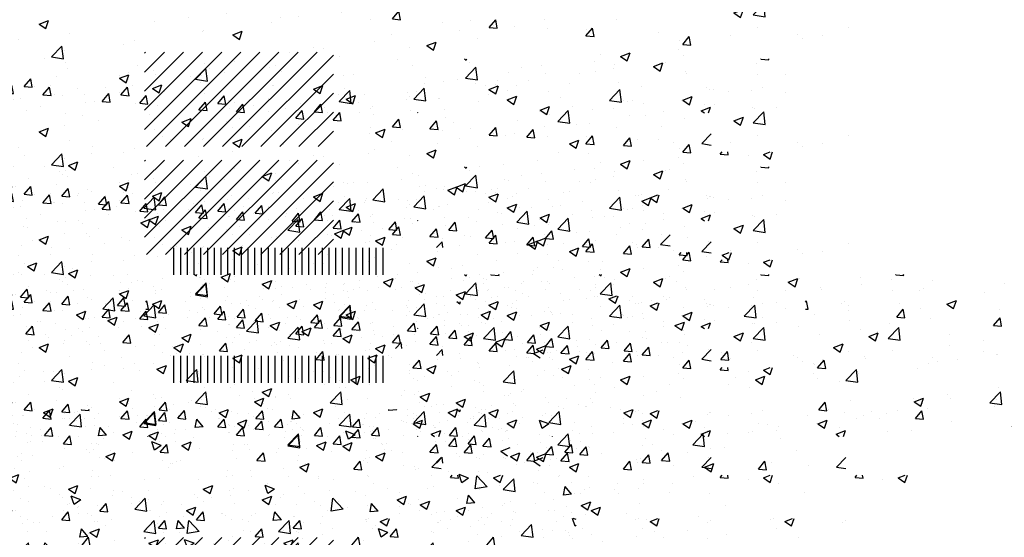
# Paper-space layout 'Layout1' of a CAD drawing. Extents: x 168.9 to 203.6, y -60.2 to -39.6.
# Drawn here: x 188.6 to 195.9, y -47.6 to -43.7 of the extents above; entities that cross this region are included whole.
import ezdxf

# ---------------------------------------------------------------- set-up
doc = ezdxf.new("R2010")
doc.units = 0
doc.header["$LTSCALE"] = 20
doc.layers.get('0').update_dxf_attribs({"color": 2, "linetype": 'CONTINUOUS'})
doc.layers.add('SOMBRAS', color=7, linetype='CONTINUOUS')

# ---------------------------------------------------------------- blocks, each defined once
blk = doc.blocks.new('*X')
at = {"color": 0}
for p, q in [((185.115, 164.323), (185.115, 164.323)), ((209.697, 164.538), (209.697, 164.538)), ((214.666, 164.561), (214.808, 164.465)), ((214.808, 164.465), (214.84, 164.561)), ((215.036, 164.313), (215.036, 164.313)), ((228.682, 164), (229.382, 164.268)), ((229.179, 163.664), (229.382, 164.268)), ((229.546, 164.289), (229.546, 164.289)), ((236.641, 164.541), (236.658, 164.561)), ((236.641, 164.541), (237.239, 164.489)), ((237.239, 164.489), (237.226, 164.561)), ((185.231, 163.853), (185.231, 163.853)), ((189.802, 163.565), (189.802, 163.565)), ((190.453, 164.097), (190.453, 164.097)), ((195.791, 163.872), (195.791, 163.872)), ((196.861, 163.584), (196.861, 163.584)), ((200.648, 164.083), (200.648, 164.083)), ((201.13, 163.646), (201.13, 163.646)), ((210.817, 164.072), (210.817, 164.072)), ((214.744, 163.141), (215.523, 163.952)), ((215.633, 163.003), (215.523, 163.952)), ((220.374, 164.087), (220.374, 164.087)), ((224.38, 163.605), (224.38, 163.605)), ((225.712, 163.862), (225.712, 163.862)), ((228.682, 164), (229.179, 163.664)), ((231.05, 163.636), (231.05, 163.636)), ((236.32, 164.227), (236.32, 164.227)), ((194.358, 163.255), (194.358, 163.255)), ((205.683, 163.368), (205.683, 163.368)), ((206.468, 163.421), (206.468, 163.421)), ((211.806, 163.195), (211.806, 163.195)), ((214.744, 163.141), (215.633, 163.003)), ((217.144, 162.969), (217.144, 162.969)), ((219.443, 162.959), (219.443, 162.959)), ((223.23, 163.458), (223.23, 163.458)), ((226.075, 162.838), (226.075, 162.838)), ((231.126, 163.478), (231.126, 163.478)), ((236.389, 163.411), (236.389, 163.411)), ((238.44, 163.411), (238.44, 163.411)), ((181.055, 162.524), (181.13, 162.614)), ((181.246, 161.987), (181.13, 162.614)), ((183.97, 162.564), (183.97, 162.564)), ((188.042, 162.423), (188.042, 162.423)), ((191.537, 162.376), (192.237, 162.645)), ((191.537, 162.376), (192.034, 162.041)), ((192.034, 162.04), (192.237, 162.645)), ((200.489, 162.619), (200.489, 162.619)), ((216.939, 162.63), (216.939, 162.63)), ((218.548, 162.604), (218.548, 162.604)), ((220.941, 162.133), (220.941, 162.133)), ((222.482, 162.744), (222.482, 162.744)), ((225.416, 161.485), (226.195, 162.297)), ((226.306, 161.347), (226.195, 162.297)), ((227.821, 162.518), (227.821, 162.518)), ((232.608, 162.41), (232.608, 162.41)), ((233.159, 162.293), (233.159, 162.293)), ((238.497, 162.067), (238.497, 162.067)), ((181.055, 162.004), (181.246, 161.987)), ((181.752, 161.595), (181.752, 161.595)), ((184.255, 161.924), (184.255, 161.924)), ((187.821, 161.412), (188.303, 161.987)), ((187.821, 161.412), (188.418, 161.36)), ((188.418, 161.36), (188.303, 161.987)), ((194.993, 160.785), (195.475, 161.359)), ((195.438, 161.978), (195.438, 161.978)), ((195.591, 160.732), (195.475, 161.359)), ((205.908, 161.575), (206.609, 161.844)), ((205.908, 161.575), (206.406, 161.24)), ((206.406, 161.24), (206.609, 161.844)), ((210.624, 161.798), (210.624, 161.798)), ((212.716, 161.603), (212.716, 161.603)), ((215.747, 161.384), (215.747, 161.384)), ((225.416, 161.485), (226.306, 161.347)), ((226.776, 161.409), (226.776, 161.409)), ((190.304, 161.274), (190.304, 161.274)), ((194.993, 160.785), (195.591, 160.732)), ((202.166, 160.157), (202.648, 160.732)), ((202.764, 160.105), (202.648, 160.732)), ((204.333, 160.97), (204.333, 160.97)), ((206.837, 161.3), (206.837, 161.3)), ((206.884, 160.602), (206.884, 160.602)), ((210.696, 160.743), (210.696, 160.743)), ((220.28, 160.774), (220.98, 161.043)), ((220.28, 160.774), (220.777, 160.439)), ((220.777, 160.439), (220.98, 161.043)), ((229.418, 160.675), (229.418, 160.675)), ((233.206, 161.173), (233.206, 161.173)), ((236.089, 159.83), (236.868, 160.642)), ((236.198, 160.899), (236.198, 160.899)), ((236.978, 159.692), (236.868, 160.642)), ((185.11, 160.524), (185.11, 160.524)), ((186.355, 160.357), (186.355, 160.357)), ((191.693, 160.132), (191.693, 160.132)), ((197.032, 159.906), (197.032, 159.906)), ((198.018, 160.139), (198.018, 160.139)), ((202.166, 160.157), (202.764, 160.105)), ((205.561, 160.039), (205.561, 160.039)), ((209.339, 159.53), (209.821, 160.104)), ((209.936, 159.477), (209.821, 160.104)), ((220.944, 160.408), (220.944, 160.408)), ((226.915, 160.345), (226.915, 160.345)), ((231.005, 160.149), (231.005, 160.149)), ((234.651, 159.974), (235.351, 160.242)), ((234.651, 159.974), (235.148, 159.638)), ((235.148, 159.638), (235.351, 160.242)), ((183.135, 159.151), (183.835, 159.42)), ((183.135, 159.151), (183.632, 158.815)), ((183.632, 158.815), (183.835, 159.419)), ((191.727, 159.31), (191.727, 159.31)), ((194.23, 159.64), (194.23, 159.64)), ((200.368, 159.29), (200.368, 159.29)), ((201.052, 159.601), (201.052, 159.601)), ((202.37, 159.681), (202.37, 159.681)), ((207.708, 159.455), (207.708, 159.455)), ((209.339, 159.53), (209.936, 159.477)), ((213.046, 159.23), (213.046, 159.23)), ((215.112, 159.407), (215.112, 159.407)), ((216.511, 158.902), (216.993, 159.477)), ((217.109, 158.85), (216.993, 159.476)), ((220.6, 159.514), (220.6, 159.514)), ((225.954, 159.509), (225.954, 159.509)), ((236.089, 159.83), (236.978, 159.692)), ((185.412, 158.479), (185.412, 158.479)), ((195.221, 158.599), (195.221, 158.599)), ((195.317, 158.649), (195.317, 158.649)), ((197.506, 158.35), (198.206, 158.619)), ((198.004, 158.014), (198.206, 158.619)), ((209.28, 158.406), (209.28, 158.406)), ((214.309, 158.686), (214.309, 158.686)), ((216.511, 158.902), (217.109, 158.85)), ((216.812, 159.015), (216.812, 159.015)), ((218.384, 159.004), (218.384, 159.004)), ((220.819, 158.804), (220.819, 158.804)), ((223.684, 158.275), (224.166, 158.849)), ((223.723, 158.779), (223.723, 158.779)), ((224.281, 158.222), (224.166, 158.849)), ((229.061, 158.553), (229.061, 158.553)), ((236.427, 158.911), (236.427, 158.911)), ((243.181, 158.889), (243.181, 158.889)), ((181.624, 157.98), (181.624, 157.98)), ((190.182, 157.945), (190.182, 157.945)), ((197.506, 158.35), (198.004, 158.014)), ((207.993, 157.854), (207.993, 157.854)), ((211.877, 157.549), (212.578, 157.818)), ((212.375, 157.213), (212.578, 157.818)), ((215.625, 158.055), (215.625, 158.055)), ((223.684, 158.275), (224.281, 158.222)), ((230.595, 157.909), (230.595, 157.909)), ((230.856, 157.647), (231.338, 158.222)), ((231.454, 157.595), (231.338, 158.221)), ((234.399, 158.327), (234.399, 158.327)), ((239.394, 158.39), (239.394, 158.39)), ((239.737, 158.102), (239.737, 158.102)), ((241.211, 158.274), (241.211, 158.274)), ((184.052, 156.71), (184.831, 157.522)), ((184.942, 156.572), (184.831, 157.521)), ((184.988, 157.196), (184.988, 157.196)), ((189.389, 157.598), (189.389, 157.598)), ((201.703, 157.026), (201.703, 157.026)), ((203.449, 157.405), (203.449, 157.405)), ((204.206, 157.356), (204.206, 157.356)), ((210.574, 157.415), (210.574, 157.415)), ((211.877, 157.549), (212.375, 157.214)), ((226.249, 156.748), (226.949, 157.017)), ((226.746, 156.412), (226.949, 157.017)), ((230.575, 157.229), (230.575, 157.229)), ((230.856, 157.647), (231.454, 157.595)), ((183.557, 156.597), (183.557, 156.597)), ((184.052, 156.71), (184.942, 156.572)), ((197.617, 156.404), (197.617, 156.404)), ((205.44, 156.71), (205.44, 156.71)), ((224.284, 156.401), (224.284, 156.401)), ((224.763, 156.908), (224.763, 156.908)), ((226.249, 156.748), (226.746, 156.413)), ((226.788, 156.731), (226.788, 156.731)), ((230.883, 156.82), (230.883, 156.82)), ((191.6, 155.696), (191.6, 155.696)), ((194.725, 155.055), (195.504, 155.866)), ((195.387, 156.194), (195.387, 156.194)), ((195.614, 154.917), (195.504, 155.866)), ((200.246, 155.961), (200.246, 155.961)), ((217.969, 155.57), (217.969, 155.57)), ((218.931, 155.907), (218.931, 155.907)), ((220.698, 155.476), (220.698, 155.476)), ((225.832, 156.18), (225.832, 156.18)), ((182.036, 154.518), (182.518, 155.092)), ((182.633, 154.465), (182.518, 155.092)), ((184.408, 155.247), (184.408, 155.247)), ((189.096, 155.366), (189.096, 155.366)), ((189.104, 155.125), (189.804, 155.393)), ((189.104, 155.125), (189.601, 154.789)), ((189.601, 154.789), (189.804, 155.393)), ((189.746, 155.022), (189.746, 155.022)), ((191.785, 155.403), (191.785, 155.403)), ((194.725, 155.055), (195.614, 154.917)), ((195.084, 154.796), (195.084, 154.796)), ((195.195, 155.32), (195.195, 155.32)), ((213.099, 154.906), (213.099, 154.906)), ((214.181, 155.071), (214.181, 155.071)), ((86.33, 154.224), (86.33, 154.224)), ((96.108, 154.245), (96.108, 154.245)), ((97.352, 154.526), (97.381, 154.561)), ((97.352, 154.526), (97.95, 154.474)), ((97.95, 154.474), (97.934, 154.561)), ((98.642, 154.251), (98.642, 154.251)), ((104.525, 153.899), (105.007, 154.473)), ((105.122, 153.846), (105.007, 154.473)), ((110.168, 154.051), (110.168, 154.051)), ((113.529, 154.133), (113.529, 154.133)), ((125.011, 154.125), (125.011, 154.125)), ((132.016, 153.589), (132.795, 154.401)), ((132.906, 153.451), (132.795, 154.401)), ((137.315, 154.556), (137.315, 154.556)), ((137.588, 154.302), (138.262, 154.561)), ((137.588, 154.302), (138.085, 153.966)), ((138.085, 153.966), (138.285, 154.561)), ((138.972, 154.242), (138.972, 154.242)), ((153.908, 154.331), (153.908, 154.331)), ((181.178, 154.13), (181.178, 154.13)), ((182.036, 154.518), (182.633, 154.466)), ((182.781, 154.535), (182.781, 154.535)), ((185.953, 154.402), (185.953, 154.402)), ((189.208, 153.89), (189.69, 154.465)), ((189.806, 153.838), (189.69, 154.465)), ((190.061, 154.616), (190.061, 154.616)), ((200.422, 154.571), (200.422, 154.571)), ((203.475, 154.324), (204.175, 154.593)), ((203.475, 154.324), (203.973, 153.988)), ((203.973, 153.988), (204.175, 154.592)), ((205.397, 153.399), (206.176, 154.211)), ((205.761, 154.345), (205.761, 154.345)), ((206.287, 153.261), (206.176, 154.211)), ((210.453, 154.086), (210.453, 154.086)), ((211.099, 154.12), (211.099, 154.12)), ((211.678, 154.741), (211.678, 154.741)), ((215.504, 154.726), (215.504, 154.726)), ((234.26, 154.117), (234.26, 154.117)), ((235.955, 154.241), (235.955, 154.241)), ((236.763, 154.446), (236.763, 154.446)), ((86.072, 153.479), (86.772, 153.748)), ((86.072, 153.479), (86.569, 153.144)), ((86.569, 153.144), (86.772, 153.748)), ((88.026, 153.978), (88.026, 153.978)), ((91.668, 153.999), (91.668, 153.999)), ((96.139, 153.922), (96.139, 153.922)), ((97.007, 153.773), (97.007, 153.773)), ((102.345, 153.548), (102.345, 153.548)), ((104.525, 153.899), (105.122, 153.846)), ((107.683, 153.322), (107.683, 153.322)), ((108.335, 153.383), (108.335, 153.383)), ((111.697, 153.271), (112.179, 153.846)), ((112.295, 153.219), (112.179, 153.846)), ((118.72, 153.297), (118.72, 153.297)), ((121.224, 153.626), (121.224, 153.626)), ((131.483, 153.555), (131.483, 153.555)), ((132.016, 153.589), (132.906, 153.451)), ((133.921, 153.602), (133.921, 153.602)), ((147.593, 153.5), (147.593, 153.5)), ((151.959, 153.501), (152.659, 153.77)), ((151.959, 153.501), (152.456, 153.166)), ((152.456, 153.165), (152.659, 153.77)), ((184.867, 153.867), (184.867, 153.867)), ((186.516, 153.904), (186.516, 153.904)), ((189.208, 153.89), (189.806, 153.838)), ((191.854, 153.679), (191.854, 153.679)), ((196.381, 153.263), (196.863, 153.837)), ((196.979, 153.21), (196.863, 153.837)), ((197.193, 153.453), (197.193, 153.453)), ((201.575, 153.411), (201.575, 153.411)), ((205.318, 153.381), (205.318, 153.381)), ((205.363, 153.91), (205.363, 153.91)), ((205.397, 153.399), (206.287, 153.261)), ((207.268, 153.905), (207.268, 153.905)), ((216.437, 153.894), (216.437, 153.894)), ((217.846, 153.523), (218.547, 153.792)), ((217.846, 153.523), (218.344, 153.187)), ((218.344, 153.187), (218.547, 153.791)), ((221.775, 153.669), (221.775, 153.669)), ((227.114, 153.443), (227.114, 153.443)), ((227.944, 153.285), (227.944, 153.285)), ((230.761, 153.491), (230.761, 153.491)), ((86.036, 152.591), (86.036, 152.591)), ((89.823, 153.09), (89.823, 153.09)), ((90.276, 153.243), (90.276, 153.243)), ((100.443, 152.678), (101.143, 152.947)), ((100.443, 152.678), (100.94, 152.343)), ((100.94, 152.343), (101.143, 152.947)), ((103.284, 152.743), (103.284, 152.743)), ((104.336, 153.05), (104.336, 153.05)), ((111.697, 153.271), (112.295, 153.219)), ((113.021, 153.096), (113.021, 153.096)), ((118.36, 152.871), (118.36, 152.871)), ((118.87, 152.644), (119.352, 153.218)), ((118.87, 152.644), (119.467, 152.591)), ((119.467, 152.591), (119.352, 153.218)), ((123.698, 152.645), (123.698, 152.645)), ((126.042, 152.016), (126.524, 152.591)), ((126.64, 151.964), (126.524, 152.59)), ((128.787, 152.898), (128.787, 152.898)), ((141.302, 152.672), (141.302, 152.672)), ((142.689, 151.934), (143.467, 152.746)), ((143.578, 151.796), (143.467, 152.746)), ((143.806, 153.001), (143.806, 153.001)), ((196.381, 153.263), (196.979, 153.21)), ((199.072, 153.082), (199.072, 153.082)), ((200.124, 152.632), (200.124, 152.632)), ((201.436, 152.904), (201.436, 152.904)), ((202.531, 153.228), (202.531, 153.228)), ((203.553, 152.635), (204.036, 153.21)), ((203.553, 152.635), (204.151, 152.583)), ((204.151, 152.583), (204.036, 153.21)), ((207.869, 153.002), (207.869, 153.002)), ((211.19, 152.561), (211.208, 152.582)), ((211.212, 152.561), (211.208, 152.582)), ((213.207, 152.776), (213.207, 152.776)), ((224.157, 152.787), (224.157, 152.787)), ((225.71, 152.851), (225.71, 152.851)), ((232.218, 152.722), (232.918, 152.991)), ((232.218, 152.722), (232.457, 152.561)), ((232.452, 153.217), (232.452, 153.217)), ((232.774, 152.561), (232.918, 152.991)), ((236.014, 152.944), (236.014, 152.944)), ((237.79, 152.992), (237.79, 152.992)), ((84.445, 152.242), (84.445, 152.242)), ((98.15, 152.039), (98.15, 152.039)), ((98.504, 152.049), (98.504, 152.049)), ((108.618, 151.967), (108.618, 151.967)), ((112.405, 152.465), (112.405, 152.465)), ((114.814, 151.878), (115.514, 152.146)), ((114.814, 151.878), (115.312, 151.542)), ((115.312, 151.542), (115.514, 152.146)), ((123.593, 152.148), (123.593, 152.148)), ((125.651, 152.554), (125.651, 152.554)), ((126.042, 152.016), (126.64, 151.964)), ((129.036, 152.42), (129.036, 152.42)), ((133.215, 151.389), (133.697, 151.963)), ((133.813, 151.336), (133.697, 151.963)), ((134.374, 152.194), (134.374, 152.194)), ((134.987, 151.84), (134.987, 151.84)), ((139.712, 151.969), (139.712, 151.969)), ((142.689, 151.934), (143.578, 151.796)), ((149.179, 152.367), (149.179, 152.367)), ((92.956, 151.289), (92.956, 151.289)), ((106.114, 151.637), (106.114, 151.637)), ((118.542, 151.508), (118.542, 151.508)), ((119.819, 151.552), (119.819, 151.552)), ((129.186, 151.077), (129.886, 151.345)), ((129.683, 150.741), (129.886, 151.345)), ((131.199, 151.342), (131.199, 151.342)), ((133.215, 151.389), (133.813, 151.336)), ((140.388, 150.761), (140.87, 151.336)), ((140.985, 150.709), (140.87, 151.335)), ((144.044, 151.663), (144.044, 151.663)), ((145.051, 151.743), (145.051, 151.743)), ((150.389, 151.518), (150.389, 151.518)), ((87.905, 150.649), (87.905, 150.649)), ((92.673, 151.048), (92.673, 151.048)), ((99.799, 150.806), (99.799, 150.806)), ((113.407, 150.804), (113.407, 150.804)), ((113.987, 150.551), (113.987, 150.551)), ((128.696, 151.012), (128.696, 151.012)), ((129.186, 151.077), (129.683, 150.741)), ((138.85, 150.913), (138.85, 150.913)), ((140.388, 150.761), (140.985, 150.709)), ((143.557, 150.276), (144.257, 150.545)), ((144.054, 149.94), (144.257, 150.544)), ((147.56, 150.134), (148.042, 150.708)), ((148.158, 150.081), (148.042, 150.708)), ((148.566, 150.591), (148.566, 150.591)), ((151.278, 150.387), (151.278, 150.387)), ((153.361, 150.279), (154.055, 151.002)), ((153.781, 150.717), (153.781, 150.717)), ((86.841, 150.047), (86.841, 150.047)), ((92.041, 149.453), (92.741, 149.722)), ((92.538, 149.117), (92.741, 149.722)), ((93.508, 149.977), (93.508, 149.977)), ((96.011, 150.307), (96.011, 150.307)), ((108.213, 150.054), (108.213, 150.054)), ((118.593, 149.682), (118.593, 149.682)), ((122.38, 150.181), (122.38, 150.181)), ((133.799, 150.273), (133.799, 150.273)), ((143.557, 150.276), (144.054, 149.94)), ((147.56, 150.134), (148.158, 150.081)), ((153.361, 150.279), (154.055, 150.171)), ((154.733, 149.506), (154.871, 149.67)), ((155.33, 149.454), (155.29, 149.67)), ((157.928, 149.475), (158.437, 149.67)), ((158.426, 149.139), (158.604, 149.67)), ((79.045, 149.34), (79.045, 149.34)), ((81.009, 149.046), (81.009, 149.046)), ((84.383, 149.114), (84.383, 149.114)), ((87.192, 149.146), (87.192, 149.146)), ((90.652, 148.814), (91.431, 149.626)), ((91.542, 148.676), (91.431, 149.625)), ((92.041, 149.453), (92.538, 149.118)), ((103.162, 149.414), (103.162, 149.414)), ((106.412, 148.652), (107.112, 148.921)), ((106.909, 148.317), (107.112, 148.921)), ((108.155, 149.55), (108.155, 149.55)), ((116.09, 149.353), (116.09, 149.353)), ((128.665, 149.569), (128.665, 149.569)), ((141.175, 149.057), (141.175, 149.057)), ((142.734, 149.59), (142.734, 149.59)), ((144.962, 149.556), (144.962, 149.556)), ((149.057, 149.038), (149.057, 149.038)), ((154.733, 149.506), (155.33, 149.454)), ((156.794, 149.396), (156.794, 149.396)), ((157.928, 149.475), (158.426, 149.139)), ((80.902, 148.318), (80.902, 148.318)), ((83.405, 148.647), (83.405, 148.647)), ((84.394, 148.259), (84.876, 148.834)), ((84.394, 148.259), (84.992, 148.207)), ((84.992, 148.207), (84.876, 148.834)), ((89.721, 148.889), (89.721, 148.889)), ((90.652, 148.814), (91.542, 148.676)), ((91.567, 147.632), (92.049, 148.206)), ((92.165, 147.579), (92.049, 148.206)), ((95.059, 148.663), (95.059, 148.663)), ((98.028, 148.71), (98.028, 148.71)), ((100.397, 148.438), (100.397, 148.438)), ((102.324, 148.549), (102.324, 148.549)), ((105.736, 148.212), (105.736, 148.212)), ((106.412, 148.652), (106.909, 148.317)), ((109.774, 148.521), (109.774, 148.521)), ((118.42, 148.179), (118.42, 148.179)), ((123.471, 148.819), (123.471, 148.819)), ((136.902, 148.589), (136.902, 148.589)), ((138.671, 148.728), (138.671, 148.728)), ((143.923, 148.334), (143.923, 148.334)), ((150.962, 148.395), (150.962, 148.395)), ((91.567, 147.632), (92.165, 147.579)), ((91.83, 147.545), (91.83, 147.545)), ((92.834, 147.96), (92.834, 147.96)), ((96.492, 147.548), (96.492, 147.548)), ((98.739, 147.004), (99.222, 147.579)), ((99.337, 146.952), (99.222, 147.579)), ((101.325, 147.159), (102.104, 147.97)), ((102.214, 147.021), (102.104, 147.97)), ((103.483, 147.693), (103.483, 147.693)), ((105.987, 148.023), (105.987, 148.023)), ((111.074, 147.987), (111.074, 147.987)), ((113.286, 147.475), (113.286, 147.475)), ((116.412, 147.761), (116.412, 147.761)), ((120.783, 147.851), (121.484, 148.12)), ((120.783, 147.851), (121.281, 147.516)), ((121.281, 147.516), (121.484, 148.12)), ((121.75, 147.535), (121.75, 147.535)), ((131.07, 147.588), (131.07, 147.588)), ((132.356, 147.896), (132.356, 147.896)), ((138.729, 147.584), (138.729, 147.584)), ((97.168, 147.32), (97.168, 147.32)), ((97.168, 146.861), (97.168, 146.861)), ((98.739, 147.004), (99.337, 146.952)), ((101.325, 147.159), (102.214, 147.021)), ((102.506, 147.094), (102.506, 147.094)), ((105.912, 146.377), (106.394, 146.951)), ((106.51, 146.324), (106.394, 146.951)), ((107.844, 146.869), (107.844, 146.869)), ((108.092, 146.725), (108.092, 146.725)), ((126.065, 147.068), (126.065, 147.068)), ((127.089, 147.31), (127.089, 147.31)), ((128.569, 147.398), (128.569, 147.398)), ((132.427, 147.084), (132.427, 147.084)), ((133.678, 146.944), (133.678, 146.944)), ((135.155, 147.05), (135.855, 147.319)), ((135.155, 147.05), (135.652, 146.715)), ((135.652, 146.715), (135.855, 147.319)), ((137.765, 146.859), (137.765, 146.859)), ((145.13, 147.394), (145.13, 147.394)), ((84.055, 146.388), (84.27, 146.47)), ((84.136, 145.892), (84.33, 146.47)), ((90.66, 146.547), (90.66, 146.547)), ((90.877, 146.033), (90.877, 146.033)), ((93.381, 146.363), (93.381, 146.363)), ((103.041, 146.085), (103.041, 146.085)), ((105.912, 146.377), (106.51, 146.324)), ((111.997, 145.503), (112.776, 146.315)), ((112.887, 145.365), (112.776, 146.315)), ((113.085, 145.749), (113.567, 146.324)), ((113.182, 146.643), (113.182, 146.643)), ((113.682, 145.697), (113.567, 146.324)), ((118.521, 146.418), (118.521, 146.418)), ((119.75, 146.237), (119.75, 146.237)), ((123.859, 146.192), (123.859, 146.192)), ((125.238, 146.587), (125.238, 146.587)), ((128.543, 146.24), (128.543, 146.24)), ((139.298, 146.393), (139.298, 146.393)), ((143.103, 146.633), (143.103, 146.633)), ((148.442, 146.408), (148.442, 146.408)), ((148.647, 146.443), (148.647, 146.443)), ((149.526, 146.25), (150.101, 146.47)), ((149.526, 146.25), (150.023, 145.914)), ((150.023, 145.914), (150.21, 146.47)), ((153.78, 146.182), (153.78, 146.182)), ((153.987, 146.35), (153.987, 146.35)), ((84.055, 145.947), (84.136, 145.892)), ((84.828, 145.546), (84.828, 145.546)), ((97.906, 145.381), (97.906, 145.381)), ((98.01, 145.427), (98.71, 145.696)), ((98.01, 145.427), (98.507, 145.091)), ((98.507, 145.091), (98.71, 145.696)), ((111.997, 145.503), (112.887, 145.365)), ((113.085, 145.749), (113.682, 145.697)), ((113.459, 145.408), (113.459, 145.408)), ((115.962, 145.738), (115.962, 145.738)), ((119.406, 145.586), (119.406, 145.586)), ((120.257, 145.122), (120.739, 145.696)), ((120.855, 145.069), (120.739, 145.696)), ((123.349, 145.49), (123.349, 145.49)), ((129.197, 145.967), (129.197, 145.967)), ((133.466, 145.392), (133.466, 145.392)), ((134.535, 145.741), (134.535, 145.741)), ((139.874, 145.516), (139.874, 145.516)), ((142.331, 145.612), (142.331, 145.612)), ((145.212, 145.29), (145.212, 145.29)), ((148.935, 145.709), (148.935, 145.709)), ((84.562, 145.202), (84.562, 145.202)), ((107.144, 144.577), (107.144, 144.577)), ((112.381, 144.626), (113.081, 144.895)), ((112.381, 144.626), (112.879, 144.291)), ((112.879, 144.29), (113.081, 144.895)), ((113.574, 144.585), (113.574, 144.585)), ((118.298, 144.85), (118.298, 144.85)), ((120.257, 145.122), (120.855, 145.069)), ((122.67, 143.848), (123.448, 144.66)), ((123.559, 143.71), (123.448, 144.66)), ((127.43, 144.494), (127.912, 145.069)), ((128.028, 144.442), (127.912, 145.069)), ((136.041, 144.784), (136.041, 144.784)), ((138.544, 145.113), (138.544, 145.113)), ((143.801, 145.005), (143.801, 145.005)), ((150.55, 145.064), (150.55, 145.064)), ((103.356, 144.078), (103.356, 144.078)), ((113.164, 144.146), (113.164, 144.146)), ((122.67, 143.848), (123.559, 143.71)), ((126.752, 143.825), (127.453, 144.094)), ((126.752, 143.825), (127.25, 143.49)), ((127.25, 143.49), (127.453, 144.094)), ((127.43, 144.494), (128.028, 144.442)), ((127.634, 144.391), (127.634, 144.391)), ((129.725, 143.952), (129.725, 143.952)), ((134.602, 143.867), (135.085, 144.441)), ((134.602, 143.867), (135.2, 143.814)), ((135.2, 143.814), (135.085, 144.441)), ((138.607, 144.256), (138.607, 144.256)), ((141.775, 143.239), (142.257, 143.814)), ((142.373, 143.187), (142.257, 143.813)), ((148.949, 143.895), (148.949, 143.895)), ((103.746, 143.129), (103.746, 143.129)), ((107.743, 143.584), (107.743, 143.584)), ((107.97, 143.396), (107.97, 143.396)), ((121.802, 143.39), (121.802, 143.39)), ((123.435, 143.124), (123.435, 143.124)), ((125.938, 143.454), (125.938, 143.454)), ((133.556, 143.615), (133.556, 143.615)), ((141.124, 143.024), (141.824, 143.293)), ((141.621, 142.689), (141.824, 143.293)), ((141.775, 143.239), (142.373, 143.187)), ((148.948, 142.612), (149.43, 143.186)), ((149.545, 142.561), (149.43, 143.186)), ((152.307, 143.327), (152.307, 143.327)), ((102.919, 142.756), (102.919, 142.756)), ((109.084, 142.903), (109.084, 142.903)), ((114.423, 142.678), (114.423, 142.678)), ((128.422, 142.911), (128.422, 142.911)), ((133.695, 142.561), (134.121, 143.005)), ((134.173, 142.561), (134.121, 143.005)), ((141.124, 143.024), (141.621, 142.689)), ((143.117, 142.894), (143.117, 142.894)), ((148.52, 142.829), (148.52, 142.829)), ((148.948, 142.612), (149.528, 142.561)), ((153.865, 143.021), (153.865, 143.021)), ((112.055, 115.34), (117.775, 121.061)), ((112.055, 116.755), (116.361, 121.061)), ((112.055, 118.169), (114.947, 121.061)), ((112.055, 119.583), (113.532, 121.061)), ((112.055, 120.997), (112.118, 121.061)), ((112.189, 114.061), (119.189, 121.061)), ((113.603, 114.061), (120.603, 121.061)), ((115.018, 114.061), (122.018, 121.061)), ((116.432, 114.061), (123.432, 121.061)), ((117.846, 114.061), (124.846, 121.061)), ((119.26, 114.061), (126.055, 120.855)), ((120.674, 114.061), (126.055, 119.441)), ((122.089, 114.061), (126.055, 118.027)), ((123.503, 114.061), (126.055, 116.613)), ((124.917, 114.061), (126.055, 115.198)), ((114.235, 104.541), (114.235, 106.541)), ((114.735, 104.541), (114.735, 106.541)), ((115.235, 104.541), (115.235, 106.541)), ((115.735, 104.541), (115.735, 106.541)), ((116.235, 104.541), (116.235, 106.541)), ((116.735, 104.541), (116.735, 106.541)), ((117.235, 104.541), (117.235, 106.541)), ((117.735, 104.541), (117.735, 106.541)), ((118.235, 104.541), (118.235, 106.541)), ((118.735, 104.541), (118.735, 106.541)), ((119.235, 104.541), (119.235, 106.541)), ((119.735, 104.541), (119.735, 106.541)), ((120.235, 104.541), (120.235, 106.541)), ((120.735, 104.541), (120.735, 106.541)), ((121.235, 104.541), (121.235, 106.541)), ((121.735, 104.541), (121.735, 106.541)), ((122.235, 104.541), (122.235, 106.541)), ((122.735, 104.541), (122.735, 106.541)), ((123.235, 104.541), (123.235, 106.541)), ((123.735, 104.541), (123.735, 106.541)), ((124.235, 104.541), (124.235, 106.541)), ((124.735, 104.541), (124.735, 106.541)), ((125.235, 104.541), (125.235, 106.541)), ((125.735, 104.541), (125.735, 106.541)), ((126.235, 104.541), (126.235, 106.541)), ((126.735, 104.541), (126.735, 106.541)), ((127.235, 104.541), (127.235, 106.541)), ((127.735, 104.541), (127.735, 106.541)), ((128.235, 104.541), (128.235, 106.541)), ((128.735, 104.541), (128.735, 106.541)), ((129.235, 104.541), (129.235, 106.541)), ((129.735, 104.541), (129.735, 106.541)), ((132.316, 104.718), (132.316, 104.718)), ((134.819, 105.047), (134.819, 105.047)), ((142.342, 105.058), (142.342, 105.058)), ((143.029, 104.905), (143.029, 104.905)), ((132.097, 103.668), (132.097, 103.668)), ((134.803, 104.292), (134.803, 104.292)), ((137.148, 104.308), (137.148, 104.308)), ((137.197, 103.904), (137.197, 103.904)), ((140.141, 104.067), (140.141, 104.067)), ((145.479, 103.841), (145.479, 103.841)), ((135.194, 102.561), (135.424, 102.405)), ((135.424, 102.405), (135.477, 102.561)), ((144.794, 102.763), (144.794, 102.763)), ((135.976, 101.602), (135.976, 101.602)), ((142.22, 101.729), (142.22, 101.729)), ((132.188, 101.103), (132.188, 101.103)), ((137.026, 100.979), (137.026, 100.979)), ((136.043, 100.327), (136.043, 100.327)), ((141.381, 100.101), (141.381, 100.101)), ((135.755, 99.363), (136.237, 99.937)), ((135.755, 99.363), (136.353, 99.31)), ((136.353, 99.31), (136.237, 99.937)), ((142.928, 98.735), (143.41, 99.31)), ((143.525, 98.683), (143.41, 99.309)), ((145.951, 99.317), (145.951, 99.317)), ((140.896, 98.714), (141.596, 98.983)), ((140.896, 98.714), (141.393, 98.379)), ((142.164, 98.819), (142.164, 98.819)), ((142.616, 98.938), (142.616, 98.938)), ((142.928, 98.735), (143.525, 98.683)), ((136.784, 97.937), (136.784, 97.937)), ((139.66, 98.489), (139.66, 98.489)), ((142.099, 98.4), (142.099, 98.4)), ((133.345, 97.658), (133.345, 97.658)), ((136.905, 97.65), (136.905, 97.65)), ((138.645, 96.608), (139.424, 97.419)), ((139.534, 96.469), (139.424, 97.419)), ((138.645, 96.608), (139.535, 96.47)), ((145.012, 96.743), (145.012, 96.743)), ((132.494, 95.489), (133.194, 95.758)), ((132.991, 95.153), (133.194, 95.758)), ((139.18, 95.742), (139.18, 95.742)), ((132.494, 95.489), (132.991, 95.154)), ((139.434, 94.991), (139.434, 94.991)), ((141.977, 95.071), (141.977, 95.071)), ((143.32, 95.373), (143.32, 95.373)), ((133.348, 94.741), (133.348, 94.741)), ((136.783, 94.321), (136.783, 94.321)), ((137.03, 94.545), (137.03, 94.545)), ((139.533, 94.874), (139.533, 94.874)), ((144.772, 94.766), (144.772, 94.766)), ((136.204, 93.874), (136.204, 93.874)), ((141.542, 93.648), (141.542, 93.648)), ((137.142, 91.841), (137.625, 92.415)), ((137.74, 91.788), (137.624, 92.415)), ((142.999, 92.242), (142.999, 92.242)), ((137.142, 91.841), (137.74, 91.788)), ((137.167, 91.241), (137.167, 91.241)), ((138.463, 91.463), (139.163, 91.732)), ((138.463, 91.463), (138.96, 91.127)), ((140.69, 91.429), (140.69, 91.429)), ((141.855, 91.742), (141.855, 91.742)), ((144.315, 91.213), (144.797, 91.788)), ((144.913, 91.161), (144.797, 91.788)), ((136.662, 90.992), (136.662, 90.992)), ((136.902, 90.93), (136.902, 90.93)), ((144.315, 91.213), (144.913, 91.161)), ((132.106, 90.134), (132.106, 90.134)), ((137.444, 89.908), (137.444, 89.908)), ((142.782, 89.683), (142.782, 89.683)), ((141.734, 88.413), (141.734, 88.413)), ((136.54, 87.664), (136.54, 87.664)), ((144.375, 88.316), (144.375, 88.316)), ((144.432, 87.437), (145.132, 87.705)), ((144.929, 87.101), (145.132, 87.705)), ((134.272, 86.986), (134.272, 86.986)), ((144.432, 87.437), (144.929, 87.101)), ((142.586, 86.275), (142.586, 86.275)), ((139.971, 85.211), (140.75, 86.023)), ((140.86, 85.073), (140.75, 86.023)), ((136.754, 85.274), (136.754, 85.274)), ((139.971, 85.211), (140.86, 85.073)), ((141.612, 85.084), (141.612, 85.084))]:
    blk.add_line(p, q, dxfattribs=at)

psp = doc.layouts.get("Layout1")

# ---------------------------------------------------------------- block references
at = {"layer": 'SOMBRAS', "color": 0, "xscale": 0.1, "yscale": 0.1, "zscale": 0.1}
for p in [(178.3124, -56.0624), (178.3124, -56.8624), (170.4221, -59.6624), (178.3124, -59.6624), (170.4221, -60.4624), (178.0079, -60.4104), (178.0079, -60.4104), (178.3124, -60.4624), (170.4221, -61.2624), (178.3124, -61.2624), (168.4221, -62.0624), (168.4221, -62.0624), (170.4221, -62.0624), (170.4221, -62.0624), (170.4221, -62.0624), (170.4221, -62.0624), (170.4221, -62.0624), (171.4221, -62.0624), (176.3124, -62.0624), (176.3124, -62.0624), (178.3124, -62.0624), (178.3124, -62.0624), (178.3124, -62.0624), (178.3124, -62.0624), (178.3124, -62.0624), (179.3124, -62.0624)]:
    psp.add_blockref('*X', p, dxfattribs=at)
at = {"layer": 'SOMBRAS', "color": 0, "xscale": -0.1, "yscale": 0.1, "zscale": 0.1, "rotation": 359.9999999999997}
psp.add_blockref('*X', (201.1234, -62.0624), dxfattribs=at)

doc.saveas('drawing.dxf')
